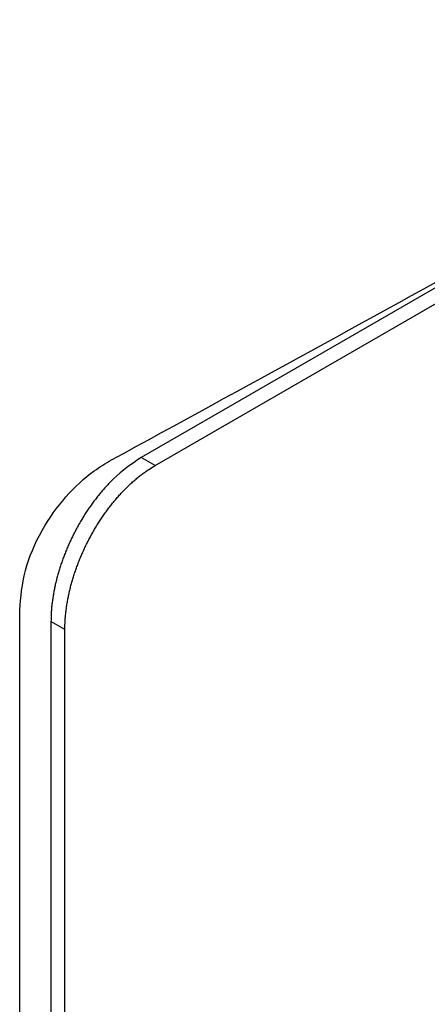
# Model space of a CAD drawing. Units: inches. Extents: x 0.4 to 10.6, y 0.4 to 8.1.
# Drawn here: x 2.7 to 2.7, y 5.6 to 5.6 of the extents above; entities that cross this region are included whole.
import ezdxf

# ---------------------------------------------------------------- set-up
doc = ezdxf.new("R2010")
doc.units = ezdxf.units.IN
doc.header["$MEASUREMENT"] = 0

msp = doc.modelspace()

# ---------------------------------------------------------------- linework, layer by layer
at = {"color": 7, "linetype": 'Continuous', "lineweight": 25}
for p, q in [((2.707108, 5.606957), (2.78301, 5.650774)), ((2.74512, 5.629726), (2.706393, 5.607369)), ((2.707108, 5.606957), (2.706393, 5.607369)), ((2.700157, 5.45275), (2.700157, 5.599527)), ((2.702479, 5.598536), (2.701765, 5.598949)), ((2.701765, 5.598949), (2.701765, 5.455222)), ((2.702479, 5.45481), (2.702479, 5.598536))]:
    msp.add_line(p, q, dxfattribs=at)
for points, knots in [([(2.704873, 5.607249), (2.711743, 5.610999), (2.725484, 5.618497), (2.745466, 5.629869), (2.76502, 5.641319), (2.777603, 5.649018), (2.783894, 5.652867)], [0, 0, 0, 0, 0.249597, 0.499194, 0.749597, 1, 1, 1, 1]), ([(2.700157, 5.599527), (2.700213, 5.600195), (2.700323, 5.601521), (2.701214, 5.60361), (2.70248, 5.605398), (2.703764, 5.606589), (2.704575, 5.607072), (2.704873, 5.607249)], [0, 0, 0, 0, 0.233104, 0.462393, 0.673514, 0.880237, 1, 1, 1, 1]), ([(2.706393, 5.607369), (2.705908, 5.60704), (2.705392, 5.606691), (2.704883, 5.606184), (2.704772, 5.606071), (2.704662, 5.605955), (2.704554, 5.605835), (2.704447, 5.605714), (2.704341, 5.60559), (2.704237, 5.605464), (2.70416, 5.605368), (2.704058, 5.605238), (2.703958, 5.605106), (2.70386, 5.604971), (2.703764, 5.604836), (2.703669, 5.604698), (2.703577, 5.604558), (2.703486, 5.604417), (2.703397, 5.604275), (2.70331, 5.604131), (2.703225, 5.603986), (2.703143, 5.603839), (2.703062, 5.603692), (2.702984, 5.603543), (2.702908, 5.603394), (2.702834, 5.603244), (2.702762, 5.603093), (2.702693, 5.602941), (2.702626, 5.602789), (2.702562, 5.602637), (2.702499, 5.602484), (2.70244, 5.60233), (2.702382, 5.602177), (2.702327, 5.602024), (2.702275, 5.60187), (2.702225, 5.601717), (2.702177, 5.601564), (2.702133, 5.601411), (2.70209, 5.601258), (2.70205, 5.601105), (2.702013, 5.600954), (2.701978, 5.600802), (2.701946, 5.600652), (2.70191, 5.600464), (2.701883, 5.600315), (2.70186, 5.600167), (2.701838, 5.60002), (2.70182, 5.599873), (2.701804, 5.599728), (2.701791, 5.599584), (2.70178, 5.599441), (2.701773, 5.5993), (2.701766, 5.599147), (2.701765, 5.59903), (2.701765, 5.598949)], [0, 0, 0, 0, 0.191827, 0.203648, 0.215468, 0.239112, 0.250932, 0.262753, 0.286397, 0.298217, 0.310037, 0.321858, 0.345502, 0.357322, 0.369142, 0.392786, 0.404606, 0.416427, 0.44007, 0.45189, 0.463711, 0.487354, 0.499174, 0.510995, 0.534638, 0.546458, 0.558278, 0.581922, 0.593742, 0.605562, 0.629205, 0.641025, 0.652846, 0.676489, 0.688309, 0.700129, 0.723772, 0.735592, 0.747412, 0.771055, 0.782875, 0.794695, 0.818338, 0.830158, 0.853801, 0.865621, 0.877442, 0.901084, 0.912904, 0.924725, 0.948367, 0.960187, 0.972008, 1, 1, 1, 1]), ([(2.702479, 5.598536), (2.70248, 5.598605), (2.702481, 5.598743), (2.702489, 5.59892), (2.702497, 5.599062), (2.702508, 5.599205), (2.702522, 5.59935), (2.702539, 5.599496), (2.702558, 5.599642), (2.70258, 5.59979), (2.70261, 5.599976), (2.702638, 5.600126), (2.702669, 5.600276), (2.702701, 5.600428), (2.702737, 5.600579), (2.702775, 5.600732), (2.702815, 5.600884), (2.702858, 5.601037), (2.702904, 5.601191), (2.702952, 5.601344), (2.703003, 5.601498), (2.703056, 5.601652), (2.703112, 5.601806), (2.70317, 5.601959), (2.703231, 5.602113), (2.703294, 5.602266), (2.703359, 5.602419), (2.703427, 5.602571), (2.703497, 5.602723), (2.703569, 5.602874), (2.703644, 5.603024), (2.703721, 5.603173), (2.7038, 5.603322), (2.703881, 5.603469), (2.703964, 5.603616), (2.70405, 5.603761), (2.704138, 5.603904), (2.704227, 5.604047), (2.704318, 5.604188), (2.704412, 5.604327), (2.704507, 5.604465), (2.704604, 5.6046), (2.704703, 5.604734), (2.704779, 5.604833), (2.70488, 5.604963), (2.704984, 5.605092), (2.705089, 5.605217), (2.705195, 5.605341), (2.705303, 5.605461), (2.705412, 5.605579), (2.705494, 5.605666), (2.705606, 5.60578), (2.705718, 5.605891), (2.705831, 5.605998), (2.705945, 5.606103), (2.706061, 5.606205), (2.706177, 5.606303), (2.706264, 5.606375), (2.706381, 5.606468), (2.706499, 5.606557), (2.706617, 5.606642), (2.706706, 5.606704), (2.706869, 5.606814), (2.707003, 5.606894), (2.707108, 5.606957)], [0, 0, 0, 0, 0.023669, 0.047338, 0.059171, 0.071004, 0.094673, 0.106506, 0.11834, 0.142009, 0.153842, 0.177511, 0.189344, 0.201177, 0.224846, 0.23668, 0.248513, 0.272182, 0.284015, 0.295848, 0.319518, 0.331351, 0.343184, 0.366853, 0.378687, 0.39052, 0.414189, 0.426023, 0.437856, 0.461525, 0.473359, 0.485192, 0.508862, 0.520695, 0.532528, 0.556198, 0.568031, 0.579865, 0.603535, 0.615368, 0.627201, 0.650871, 0.662705, 0.674538, 0.686371, 0.710042, 0.721875, 0.733708, 0.757379, 0.769212, 0.781046, 0.792879, 0.816549, 0.828383, 0.840216, 0.863887, 0.87572, 0.887554, 0.899387, 0.923058, 0.934891, 0.946725, 0.958558, 1, 1, 1, 1])]:
    msp.add_open_spline(points, degree=3, knots=knots, dxfattribs=at)

doc.saveas('drawing.dxf')
